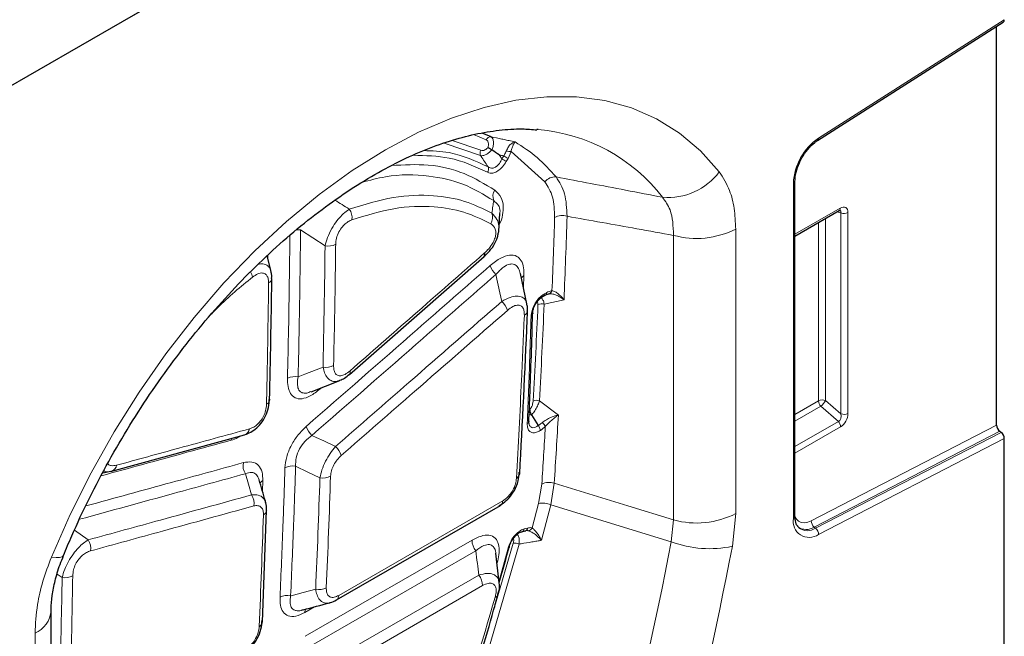
# Model space of a CAD drawing. Units: millimetres. Extents: x 0 to 420, y 0 to 297.
# Drawn here: x 173 to 203, y 103 to 122 of the extents above; entities that cross this region are included whole.
import ezdxf

# ---------------------------------------------------------------- set-up
doc = ezdxf.new("R2010")
doc.units = ezdxf.units.MM

msp = doc.modelspace()

# ---------------------------------------------------------------- linework, layer by layer
at = {"color": 7, "linetype": 'Continuous', "lineweight": 25}
for p, q in [((169.7985, 118.0533), (182.5755, 125.4293)), ((197.3586, 118.2094), (202.9771, 121.7929)), ((202.7739, 109.5887), (202.7739, 121.6633)), ((187.4767, 118.3188), (187.2038, 118.4331)), ((188.9003, 118.5365), (188.8605, 118.54)), ((187.498, 117.9202), (187.5015, 117.918)), ((196.6718, 106.8267), (196.6718, 116.9795)), ((187.7034, 115.4613), (187.7343, 115.9981)), ((196.6718, 115.3097), (198.0099, 116.0821)), ((180.8113, 114.2341), (180.6931, 114.7129)), ((183.1845, 111.1222), (187.2613, 114.6959)), ((188.5588, 113.2646), (188.3582, 114.175)), ((189.0547, 113.4899), (189.125, 113.5305)), ((182.0208, 110.5955), (182.8911, 110.935)), ((188.6889, 109.8998), (188.6938, 109.8922)), ((188.6938, 109.8922), (188.897, 109.5756)), ((175.9867, 108.1922), (180.0091, 109.2944)), ((202.8713, 109.3982), (202.9122, 109.3663)), ((203.0096, 101.9989), (203.0096, 109.1758)), ((175.7137, 108.1384), (175.9648, 108.1876)), ((175.9648, 108.1876), (175.9867, 108.192)), ((182.7911, 104.2882), (187.7553, 107.1539)), ((180.5475, 103.6218), (180.6755, 107.001)), ((180.6783, 106.9961), (180.6784, 107.0007)), ((188.3926, 106.3525), (188.4043, 106.3549)), ((188.4909, 106.3785), (188.5242, 106.3871)), ((187.7188, 104.808), (187.6143, 105.7019)), ((174.1526, 95.3388), (174.1526, 103.96))]:
    msp.add_line(p, q, dxfattribs=at)
at = {"color": 8, "linetype": 'Continuous', "lineweight": 18}
for p, q in [((169.7985, 118.0533), (182.5755, 125.4293)), ((203.0096, 121.8681), (197.3868, 118.2819)), ((186.944, 118.3861), (187.3231, 118.2288)), ((186.0471, 118.1297), (187.1515, 117.7522)), ((187.1633, 117.9143), (186.2929, 118.2115)), ((187.985, 117.665), (188.0772, 117.8695)), ((188.0772, 117.8695), (189.1007, 116.9522)), ((187.8534, 117.7422), (187.7994, 117.6507)), ((187.931, 117.5735), (187.985, 117.665)), ((196.623, 116.9115), (196.623, 106.7587)), ((198.0445, 116.1584), (196.6718, 115.366)), ((197.9404, 116.042), (198.0631, 116.0136)), ((198.0631, 116.0136), (198.0631, 109.9288)), ((198.2766, 109.9396), (198.2766, 116.0244)), ((197.3856, 115.7217), (197.3856, 110.318)), ((197.5991, 110.3288), (197.5991, 115.845)), ((181.7061, 115.4973), (182.4456, 115.0154)), ((194.8781, 115.526), (194.8781, 106.9049)), ((192.9952, 106.7132), (192.9952, 115.3344)), ((180.7083, 114.6513), (180.7092, 114.7279)), ((188.4516, 113.751), (188.4681, 114.1166)), ((189.1595, 113.6022), (189.0892, 113.5617)), ((189.0789, 113.2483), (189.6797, 113.3802)), ((182.2931, 110.7032), (182.297, 110.6838)), ((182.297, 110.6838), (182.3371, 110.7189)), ((189.5085, 109.8903), (188.9352, 110.3249)), ((197.3856, 110.318), (196.6718, 109.9059)), ((198.0631, 109.9288), (197.5991, 110.3288)), ((196.6718, 109.704), (197.4537, 110.1554)), ((197.4537, 110.1554), (197.9868, 109.6959)), ((188.897, 109.5756), (188.8971, 109.5755)), ((197.9868, 109.6959), (196.6718, 108.9368)), ((196.6718, 108.7349), (198.0548, 109.5333)), ((202.7739, 109.5887), (197.1637, 106.6895)), ((197.255, 106.4959), (202.8713, 109.3982)), ((202.9122, 109.3663), (197.2955, 106.4637)), ((197.3868, 106.2702), (203.0096, 109.1758)), ((180.5504, 107.5826), (180.5619, 107.9056)), ((189.0069, 107.7996), (188.9097, 107.2125)), ((189.2791, 107.1693), (189.3831, 107.8234)), ((187.824, 107.293), (182.8599, 104.4272)), ((188.9097, 107.2125), (188.7154, 106.4714)), ((188.996, 106.0954), (189.2791, 107.1693)), ((189.2791, 107.1693), (192.9288, 106.0529)), ((194.8781, 106.9049), (194.7784, 105.9144)), ((188.5793, 106.4683), (188.4769, 106.4395)), ((192.9288, 106.0529), (192.9952, 106.7132)), ((197.255, 106.4959), (197.2955, 106.4637)), ((175.2781, 106.1078), (174.8571, 106.3994)), ((186.8943, 106.0998), (181.8482, 103.1868)), ((187.3916, 102.7922), (188.3256, 105.9817)), ((188.1414, 106.0062), (187.6041, 104.173)), ((187.9889, 105.8607), (187.7123, 104.8639)), ((181.9657, 102.8681), (187.0118, 105.7811)), ((174.3352, 105.0738), (174.4851, 104.9698)), ((187.0968, 105.0416), (182.6575, 102.4788)), ((182.7749, 102.1594), (187.2142, 104.7221)), ((181.8332, 103.9101), (182.1298, 104.0814)), ((187.4392, 103.6103), (187.2086, 102.8233)), ((173.6644, 94.6585), (173.6644, 103.2796))]:
    msp.add_line(p, q, dxfattribs=at)
at = {"color": 8, "linetype": 'Continuous', "lineweight": 18, "flags": 128}
for points in [[(174.1621, 105.5866), (174.7278, 106.8749), (175.362, 108.1439), (176.0601, 109.3847), (176.8171, 110.5882), (177.6275, 111.7459), (178.4855, 112.8494), (179.385, 113.8909), (180.3195, 114.8629), (181.2824, 115.7583), (182.2667, 116.5709), (183.2654, 117.2947), (184.2713, 117.9246), (185.2771, 118.4561), (186.2758, 118.8853), (187.2601, 119.2092), (188.223, 119.4254), (189.1575, 119.5324), (190.057, 119.5295), (190.915, 119.4166), (191.7254, 119.1946), (192.4824, 118.865), (193.1805, 118.4303), (193.8147, 117.8935), (194.3805, 117.2584)], [(187.618, 114.147), (187.74, 113.593), (187.7968, 113.3347)], [(182.3833, 111.3431), (181.8383, 111.1301), (181.6302, 111.0488)], [(179.6035, 109.1289), (179.6141, 109.165), (179.6264, 109.1946)], [(182.7642, 108.9388), (182.4068, 109.1065), (182.178, 109.2138), (182.049, 109.2744)], [(181.5544, 108.3377), (181.9224, 108.1649), (182.2905, 107.992)], [(180.0362, 108.1124), (180.1293, 107.7917), (180.2224, 107.4714)], [(192.9952, 106.7132), (191.6168, 107.1368), (189.3831, 107.8234)], [(197.1637, 106.6895), (197.0574, 106.6463), (196.9561, 106.6288), (196.8633, 106.6376), (196.7823, 106.6723), (196.7161, 106.7317), (196.667, 106.8137), (196.6669, 106.814)], [(188.0272, 105.9221), (188.0315, 105.912), (188.0331, 105.9023), (188.0321, 105.8931), (188.0284, 105.8847), (188.0221, 105.8771), (188.0133, 105.8705), (188.0022, 105.8651), (187.9889, 105.8607)], [(174.526, 105.6355), (174.5236, 105.6305), (174.4837, 105.5957), (174.4088, 105.5766), (174.3008, 105.5735), (174.1621, 105.5866)], [(182.1619, 104.6153), (181.7831, 104.5148), (181.4189, 104.4181), (181.4044, 104.4143)]]:
    msp.add_lwpolyline(points, dxfattribs=at)
at = {"color": 7, "linetype": 'Continuous', "lineweight": 25, "flags": 128}
for points in [[(188.7284, 112.98), (188.7326, 112.9671), (188.7341, 112.9548)], [(180.7713, 110.3551), (180.7684, 110.3806), (180.7682, 110.3818)], [(188.6161, 109.7011), (188.6161, 109.7008), (188.6161, 109.6987)], [(188.4043, 106.3549), (188.4761, 106.3751), (188.5068, 106.3837)]]:
    msp.add_lwpolyline(points, dxfattribs=at)
at = {"color": 8, "linetype": 'Continuous', "lineweight": 18}
for centre, radius, start, end in [((188.4699, 113.2629), 5.2911, 37.57349, 85.33422), ((187.4702, 118.1539), 0.165, 87.74449, 153.02157), ((198.3853, 116.8273), 1.7643, 124.46664, 177.26576), ((197.3127, 118.269), 0.0752, 307.69772, 9.8655), ((187.3162, 117.8217), 0.1787, 148.80819, 202.87647), ((188.0615, 118.2414), 0.3722, 250.05876, 272.41669), ((195.927, 131.3558), 15.9339, 239.33053, 239.8791), ((196.079, 131.6168), 16.1296, 239.33844, 239.8803), ((187.217, 117.3375), 0.1773, 328.2568, 22.68141), ((192.8335, 118.4107), 1.9289, 264.94194, 323.31832), ((189.4052, 116.7282), 0.378, 84.65305, 143.65579), ((196.5905, 116.9863), 0.0816, 293.46554, 355.18185), ((187.8665, 116.5107), 0.3391, 145.46142, 201.6315), ((182.8004, 115.8643), 0.4632, 352.64417, 34.96764), ((187.1655, 115.8742), 0.3518, 327.67143, 22.51752), ((197.9634, 116.1492), 0.0816, 304.77892, 6.53326), ((198.1579, 116.2565), 0.2607, 248.69388, 297.08878), ((189.6232, 115.4231), 0.5104, 73.01938, 116.45699), ((181.6159, 114.9399), 0.5646, 80.81092, 93.49639), ((193.6908, 117.846), 2.6061, 254.52122, 297.10318), ((182.5362, 115.5114), 0.5042, 259.65176, 297.31537), ((179.7763, 113.971), 0.4877, 11.6825, 31.74928), ((188.0583, 114.6145), 0.6422, 197.73341, 226.72103), ((180.6645, 114.0455), 0.1705, 294.81495, 352.62262), ((188.5598, 113.9373), 0.2015, 117.08085, 150.65671), ((189.0778, 113.5973), 0.0819, 305.25543, 3.43698), ((189.1892, 113.6917), 0.1313, 286.2319, 344.65808), ((187.3568, 112.8679), 0.6415, 17.61275, 46.69159), ((189.0075, 113.5567), 0.0819, 305.25543, 3.43698), ((188.4097, 113.0645), 0.168, 294.21677, 351.80609), ((189.0026, 113.0067), 0.2533, 72.47023, 116.22306), ((188.6496, 112.9616), 0.0848, 294.8761, 355.41486), ((182.4772, 111.8315), 0.4973, 259.10902, 297.27627), ((183.1039, 111.1887), 0.1051, 321.3739, 22.76717), ((181.5358, 110.5612), 0.4966, 79.0499, 117.27228), ((180.6107, 110.3648), 0.1609, 293.03735, 356.5521), ((188.8571, 110.086), 0.2513, 71.90362, 115.98317), ((197.5044, 110.0859), 0.2607, 68.69388, 117.08878), ((197.6441, 110.3306), 0.2588, 182.79177, 222.61974), ((196.9509, 110.7246), 0.7595, 311.45153, 328.58689), ((188.5307, 109.7088), 0.086, 295.1716, 353.23998), ((198.1579, 110.1717), 0.2607, 248.69388, 297.08878), ((179.9377, 109.5037), 0.2215, 288.82166, 351.81354), ((182.4891, 109.7411), 0.6415, 197.54695, 226.68203), ((188.77, 109.375), 0.3822, 25.91041, 48.36248), ((197.7963, 109.5207), 0.2588, 2.79177, 42.61974), ((182.3244, 108.4727), 0.6409, 17.4443, 46.6566), ((175.915, 108.4019), 0.2218, 288.85149, 352.06669), ((180.408, 108.357), 0.4451, 168.22502, 213.34179), ((181.4577, 107.8557), 0.4916, 78.65176, 117.24389), ((182.3875, 108.4735), 0.4912, 258.61632, 297.24104), ((180.6567, 107.7257), 0.2033, 117.78705, 152.49754), ((189.2243, 107.3499), 0.4995, 71.45473, 115.79423), ((179.851, 107.2267), 0.4448, 348.14319, 33.37964), ((187.6627, 107.2862), 0.1614, 305.00635, 2.40665), ((189.0252, 106.5994), 0.6239, 65.98534, 100.67349), ((180.5075, 107.0202), 0.1724, 295.15109, 351.99446), ((193.6908, 109.2248), 2.6061, 254.52122, 297.10318), ((197.1073, 106.6745), 0.4915, 170.13268, 304.66309), ((196.5905, 106.8335), 0.0816, 293.46213, 355.21773), ((188.3688, 106.4587), 0.1097, 288.85219, 349.9357), ((188.4713, 106.4875), 0.1097, 288.85168, 349.92902), ((188.5695, 106.5443), 0.1632, 282.62926, 333.477), ((197.0124, 106.8566), 0.4346, 233.11502, 303.9208), ((197.0502, 106.8158), 0.4291, 231.83669, 304.86479), ((197.4141, 106.6893), 0.2504, 179.95374, 230.55639), ((197.1365, 106.2704), 0.2504, 359.95374, 50.55639), ((174.9057, 105.8631), 0.4456, 348.36066, 33.31649), ((187.3954, 106.1036), 0.5011, 180.42498, 220.04617), ((188.1935, 105.6934), 0.3172, 65.38896, 99.46447), ((58.3167, 132.2307), 137.1338, 342.59477, 348.995124), ((58.0047, 132.5126), 139.3359, 342.59477, 348.995124), ((194.0906, 109.1499), 3.3078, 249.43579, 282.00013), ((174.5766, 105.4513), 0.49, 259.2412, 298.02764), ((186.7136, 104.7194), 0.5006, 0.31706, 40.06041), ((182.2618, 105.09), 0.4851, 258.1224, 297.20598), ((181.3043, 103.9402), 0.4845, 78.0785, 117.20333), ((182.6985, 104.4205), 0.1615, 305.0907, 2.40023), ((173.3352, 104.0307), 0.82, 293.66784, 355.34683), ((182.0262, 103.9082), 0.193, 146.23386, 179.44891)]:
    msp.add_arc(centre, radius, start, end, dxfattribs=at)
at = {"color": 7, "linetype": 'Continuous', "lineweight": 25}
for centre, radius, start, end in [((187.1814, 114.7627), 0.1046, 320.10878, 23.20456), ((189.0258, 113.5404), 0.0582, 274.48682, 299.82604), ((188.1712, 108.1291), 0.1686, 294.40629, 352.22455), ((187.5816, 104.4831), 0.1093, 276.9126, 334.42649), ((180.3891, 103.6331), 0.1602, 293.09751, 0.98687)]:
    msp.add_arc(centre, radius, start, end, dxfattribs=at)
for centre, start_param, end_param in [((202.8917, 121.9361), 3.1678127, 3.9284436), ((202.8917, 109.5206), 0.7868509, 2.1831143), ((202.8917, 109.2439), 3.9284436, 5.324707)]:
    msp.add_ellipse(centre, major_axis=(-0.0832, 0.1445), ratio=0.5773803, start_param=start_param, end_param=end_param, dxfattribs=at)
at = {"color": 8, "linetype": 'Continuous', "lineweight": 18}
for centre, major_axis, ratio, start_param, end_param in [((197.9194, 115.9459), (0.1289, 0.1339), 0.5065603, 5.637475, 6.5861105), ((198.0372, 115.8779), (0.1718, 0.2975), 0.5602261, 5.5127897, 7.0534277), ((-160.2373, 217.7286), (314.3768, -214.3029), 0.7152604, 0.4197148, 0.4273003), ((-160.0964, 217.903), (314.5257, -214.6368), 0.7152301, 0.4190802, 0.4277105), ((-160.1118, 217.801), (313.8734, -214.0755), 0.7152453, 0.4077935, 0.417817), ((-160.0414, 217.8882), (313.9479, -214.2425), 0.7152301, 0.4079989, 0.4180223), ((-160.0964, 217.903), (314.5257, -214.6368), 0.7152301, 0.4000384, 0.4071368), ((197.9194, 109.8915), (-0.0623, 0.1973), 0.7171828, 3.1780145, 4.6753579), ((198.0372, 109.8234), (0.1453, 0.3085), 0.616456, 3.8675522, 5.3648956), ((-160.2373, 217.7286), (314.3768, -214.3029), 0.7152604, 0.3996283, 0.4056189)]:
    msp.add_ellipse(centre, major_axis=major_axis, ratio=ratio, start_param=start_param, end_param=end_param, dxfattribs=at)
at = {"color": 7, "linetype": 'Continuous', "lineweight": 25}
for points, knots in [([(174.5259, 105.6354), (174.6092, 105.8345), (174.8523, 106.4157), (175.301, 107.3719), (175.8881, 108.4918), (176.5285, 109.5856), (177.2164, 110.6454), (177.947, 111.6635), (178.7145, 112.6323), (179.5131, 113.5452), (180.3365, 114.3956), (181.178, 115.1777), (182.0309, 115.8865), (182.888, 116.5173), (183.7422, 117.0666), (184.5862, 117.5318), (185.4132, 117.9111), (186.2159, 118.2037), (186.989, 118.411), (187.7247, 118.5307), (188.354, 118.5735), (188.7142, 118.5433), (188.862, 118.5309)], [0, 0, 0, 0, 0.02730665, 0.07970972, 0.13215265, 0.1846145, 0.23707378, 0.2895038, 0.34188379, 0.39419311, 0.44641157, 0.49852016, 0.55050229, 0.60234596, 0.65404718, 0.70561535, 0.75708143, 0.8085099, 0.85997258, 0.91163052, 0.96373557, 1, 1, 1, 1]), ([(196.6718, 116.9795), (196.6736, 117.0224), (196.6786, 117.149), (196.7381, 117.3914), (196.8701, 117.6831), (197.0539, 117.9481), (197.2273, 118.1196), (197.3288, 118.189), (197.3586, 118.2094)], [0, 0, 0, 0, 0.1033466, 0.3044896, 0.5078843, 0.7122747, 0.9156488, 1, 1, 1, 1]), ([(187.498, 117.9202), (187.4817, 117.9298), (187.449, 117.9489), (187.4064, 117.9736), (187.3841, 117.9864), (187.375, 117.9915), (187.3747, 117.9917)], [0, 0, 0, 0, 0.3375803, 0.6748432, 0.9889357, 1, 1, 1, 1]), ([(187.7197, 117.7706), (187.7189, 117.7712), (187.6465, 117.8203), (187.5736, 117.8694), (187.5015, 117.918)], [0, 0, 0, 0, 0.0115257, 1, 1, 1, 1]), ([(198.0099, 116.0821), (198.0179, 116.0859), (198.0315, 116.0922), (198.031, 116.0918), (198.0308, 116.0916)], [0, 0, 0, 0, 0.5895556, 1, 1, 1, 1]), ([(187.2593, 114.7031), (187.2987, 114.7356), (187.4078, 114.8259), (187.5532, 115.0247), (187.6664, 115.2343), (187.6825, 115.3607), (187.6875, 115.4001)], [0, 0, 0, 0, 0.1908234, 0.5290078, 0.8532322, 1, 1, 1, 1]), ([(187.6959, 115.4034), (187.698, 115.4095), (187.7047, 115.4296), (187.7034, 115.4483), (187.7025, 115.4614)], [0, 0, 0, 0, 0.3026771, 1, 1, 1, 1]), ([(180.8251, 114.0245), (180.8289, 114.058), (180.8371, 114.1297), (180.8157, 114.1958), (180.8044, 114.2311)], [0, 0, 0, 0, 0.467146, 1, 1, 1, 1]), ([(180.7652, 110.3558), (180.7925, 111.5511), (180.8205, 112.7716), (180.8334, 114.001), (180.8336, 114.0265)], [0, 0, 0, 0, 0.97925505, 1, 1, 1, 1]), ([(188.7284, 112.98), (188.7341, 113.0205), (188.7439, 113.0901), (188.7807, 113.1836), (188.8226, 113.2649), (188.8555, 113.3144), (188.9083, 113.3799), (188.9603, 113.4337), (189.0088, 113.4674), (189.0303, 113.4824)], [0, 0, 0, 0, 0.2360226, 0.4060618, 0.4640635, 0.6474221, 0.6608493, 0.849087, 1, 1, 1, 1]), ([(189.148, 113.5409), (189.1679, 113.55), (189.1954, 113.5625), (189.2193, 113.565), (189.2259, 113.5657)], [0, 0, 0, 0, 0.7259617, 1, 1, 1, 1]), ([(188.3379, 108.1064), (188.42, 109.6587), (188.5067, 111.2995), (188.5723, 112.9533), (188.5758, 113.0426)], [0, 0, 0, 0, 0.9460268, 1, 1, 1, 1]), ([(188.5672, 113.0406), (188.5721, 113.0768), (188.5824, 113.1532), (188.5617, 113.2245), (188.5508, 113.2619)], [0, 0, 0, 0, 0.4738434, 1, 1, 1, 1]), ([(188.6156, 109.6988), (188.6259, 109.9466), (188.671, 111.0276), (188.7045, 112.116), (188.7304, 112.9548)], [0, 0, 0, 0, 0.2292685, 1, 1, 1, 1]), ([(182.8947, 110.9425), (182.9425, 110.9621), (183.0463, 111.0045), (183.1348, 111.084), (183.1825, 111.127)], [0, 0, 0, 0, 0.4601192, 1, 1, 1, 1]), ([(179.9872, 109.2896), (180.0409, 109.3066), (180.1584, 109.3438), (180.336, 109.4574), (180.5119, 109.6319), (180.6527, 109.8585), (180.7485, 110.1307), (180.7559, 110.3096), (180.76, 110.406)], [0, 0, 0, 0, 0.1315859, 0.2879682, 0.4445586, 0.6236133, 0.7969675, 1, 1, 1, 1]), ([(188.642, 110.0529), (188.642, 110.0525), (188.6414, 110.0368), (188.6442, 110.0035), (188.6595, 109.9499), (188.6791, 109.9165), (188.6889, 109.8998)], [0, 0, 0, 0, 0.0091021, 0.3398434, 0.6695684, 1, 1, 1, 1]), ([(188.6226, 109.6258), (188.6195, 109.6356), (188.6143, 109.6523), (188.6173, 109.6869), (188.6186, 109.7012)], [0, 0, 0, 0, 0.5874855, 1, 1, 1, 1]), ([(180.6512, 107.2358), (180.6469, 107.2505), (180.5795, 107.4826), (180.512, 107.7147), (180.4488, 107.932)], [0, 0, 0, 0, 0.06355243, 1, 1, 1, 1]), ([(187.7065, 107.1389), (187.751, 107.1648), (187.8609, 107.2288), (188.029, 107.3835), (188.1924, 107.6135), (188.3057, 107.8902), (188.3202, 108.0743), (188.3272, 108.1644)], [0, 0, 0, 0, 0.1310554, 0.3237164, 0.5344593, 0.7722523, 1, 1, 1, 1]), ([(180.6686, 106.9971), (180.674, 107.046), (180.6831, 107.1291), (180.6534, 107.204), (180.6412, 107.2348)], [0, 0, 0, 0, 0.588848, 1, 1, 1, 1]), ([(196.7882, 106.4847), (196.7652, 106.5072), (196.7139, 106.5573), (196.6763, 106.6922), (196.6729, 106.7964), (196.6718, 106.8267)], [0, 0, 0, 0, 0.3663438, 0.8157149, 1, 1, 1, 1]), ([(188.0272, 105.9221), (188.0439, 105.9659), (188.0726, 106.0408), (188.1279, 106.1305), (188.1828, 106.2037), (188.2217, 106.2449), (188.2794, 106.2947), (188.3311, 106.33), (188.3743, 106.3458), (188.3926, 106.3525)], [0, 0, 0, 0, 0.2396816, 0.4107437, 0.4709934, 0.6553908, 0.6699823, 0.8603336, 1, 1, 1, 1]), ([(187.7185, 104.8104), (187.7195, 104.8139), (187.8274, 105.1848), (187.9277, 105.5552), (188.0272, 105.9221)], [0, 0, 0, 0, 0.0093864, 1, 1, 1, 1]), ([(174.1555, 103.9635), (174.1545, 103.9805), (174.1475, 104.1085), (174.179, 104.4173), (174.2665, 104.8694), (174.3858, 105.2858), (174.4938, 105.544), (174.532, 105.6352)], [0, 0, 0, 0, 0.0412266, 0.3113339, 0.5774362, 0.8507093, 1, 1, 1, 1]), ([(187.6717, 104.4362), (187.6844, 104.4753), (187.7243, 104.5978), (187.7415, 104.7256), (187.7185, 104.8064), (187.718, 104.8084)], [0, 0, 0, 0, 0.3132617, 0.9834278, 1, 1, 1, 1]), ([(184.9138, 96.0668), (184.9317, 96.1128), (185.2751, 96.9912), (185.9013, 98.7526), (186.7672, 101.3441), (187.3523, 103.255), (187.6349, 104.2835), (187.677, 104.4366)], [0, 0, 0, 0, 0.01649441, 0.31514451, 0.63051687, 0.94500998, 1, 1, 1, 1]), ([(181.7479, 103.9802), (181.7601, 103.9835), (182.0414, 104.0579), (182.3229, 104.1325), (182.5921, 104.2038)], [0, 0, 0, 0, 0.0432033, 1, 1, 1, 1]), ([(182.5914, 104.2052), (182.5953, 104.2057), (182.6665, 104.2146), (182.7302, 104.2531), (182.7903, 104.2894)], [0, 0, 0, 0, 0.0548175, 1, 1, 1, 1]), ([(179.9174, 102.6423), (179.9646, 102.67), (180.0772, 102.7359), (180.247, 102.8944), (180.4089, 103.126), (180.52, 103.404), (180.5324, 103.5881), (180.5384, 103.6781)], [0, 0, 0, 0, 0.137782, 0.3281654, 0.537155, 0.7736702, 1, 1, 1, 1])]:
    msp.add_open_spline(points, degree=3, knots=knots, dxfattribs=at)
at = {"color": 8, "linetype": 'Continuous', "lineweight": 18}
for points, knots in [([(187.3231, 118.2288), (187.3405, 118.2162), (187.3752, 118.191), (187.3967, 118.1181), (187.3913, 118.0461), (187.3785, 118.0041), (187.3747, 117.9917)], [0, 0, 0, 0, 0.3075934, 0.6169082, 0.8869018, 1, 1, 1, 1]), ([(188.199, 118.1633), (188.1388, 118.1766), (188.0535, 118.1954), (187.918, 118.2249), (187.7375, 118.2639), (187.5819, 118.2967), (187.4767, 118.3188)], [0, 0, 0, 0, 0.2503876, 0.3545492, 0.5632593, 1, 1, 1, 1]), ([(187.5015, 117.918), (187.5121, 117.953), (187.5367, 118.0345), (187.5485, 118.1568), (187.5313, 118.265), (187.4947, 118.3011), (187.4767, 118.3188)], [0, 0, 0, 0, 0.190619, 0.4430621, 0.7268838, 1, 1, 1, 1]), ([(188.199, 118.1633), (188.1986, 118.1633), (188.1875, 118.1616), (188.147, 118.1515), (188.0776, 118.1104), (187.9932, 118.0215), (187.9539, 117.9345), (187.9345, 117.8915)], [0, 0, 0, 0, 0.0052601, 0.1250955, 0.4470243, 0.7264282, 1, 1, 1, 1]), ([(188.0772, 117.8695), (188.0871, 117.9119), (188.1073, 117.9981), (188.1476, 118.0924), (188.1781, 118.1423), (188.1945, 118.1594), (188.1988, 118.1632), (188.199, 118.1633)], [0, 0, 0, 0, 0.2705744, 0.550496, 0.8742337, 0.9944829, 1, 1, 1, 1]), ([(189.4404, 117.1046), (189.2556, 117.31), (188.884, 117.7231), (188.4282, 118.0161), (188.199, 118.1633)], [0, 0, 0, 0, 0.4973428, 1, 1, 1, 1]), ([(185.114, 117.7611), (185.4853, 117.7522), (186.3077, 117.7323), (186.9923, 117.4171), (187.3678, 117.2442)], [0, 0, 0, 0, 0.4515069, 1, 1, 1, 1]), ([(187.3806, 117.4058), (187.0029, 117.5852), (186.4059, 117.8687), (185.6881, 117.8933), (185.4244, 117.9023)], [0, 0, 0, 0, 0.63262782, 1, 1, 1, 1]), ([(187.1515, 117.7522), (187.1751, 117.7485), (187.223, 117.741), (187.3183, 117.7771), (187.4139, 117.8396), (187.4717, 117.895), (187.498, 117.9202)], [0, 0, 0, 0, 0.265572, 0.5407245, 0.7909485, 1, 1, 1, 1]), ([(187.1515, 117.7522), (187.1574, 117.7434), (187.2297, 117.6346), (187.3061, 117.5192), (187.3763, 117.4123), (187.3806, 117.4058)], [0, 0, 0, 0, 0.0762013, 0.9439503, 1, 1, 1, 1]), ([(187.3747, 117.9917), (187.3656, 117.9822), (187.3372, 117.9524), (187.2827, 117.9148), (187.2166, 117.8958), (187.181, 117.9081), (187.1633, 117.9143)], [0, 0, 0, 0, 0.1284485, 0.4000882, 0.7008404, 1, 1, 1, 1]), ([(187.7197, 117.7706), (187.7219, 117.7702), (187.7664, 117.7607), (187.811, 117.7512), (187.8534, 117.7422)], [0, 0, 0, 0, 0.0473777, 1, 1, 1, 1]), ([(187.7994, 117.6507), (187.795, 117.6573), (187.7685, 117.6972), (187.742, 117.7372), (187.7197, 117.7706)], [0, 0, 0, 0, 0.1636843, 1, 1, 1, 1]), ([(187.9345, 117.8915), (187.9165, 117.8504), (187.8939, 117.7987), (187.8603, 117.7517), (187.8534, 117.7422)], [0, 0, 0, 0, 0.7957511, 1, 1, 1, 1]), ([(187.5872, 116.703), (187.2864, 116.8853), (186.678, 117.2543), (185.6202, 117.5143), (184.8358, 117.4699), (184.4585, 117.4486)], [0, 0, 0, 0, 0.3365464, 0.6809303, 1, 1, 1, 1]), ([(187.3678, 117.2442), (187.3914, 117.2341), (187.4454, 117.2112), (187.5522, 117.2194), (187.6841, 117.2825), (187.8208, 117.4055), (187.8943, 117.5176), (187.931, 117.5735)], [0, 0, 0, 0, 0.1517168, 0.34641, 0.5498252, 0.7754896, 1, 1, 1, 1]), ([(187.7994, 117.6507), (187.7762, 117.6038), (187.7356, 117.5214), (187.6695, 117.4489), (187.6053, 117.3984), (187.5639, 117.3795), (187.5014, 117.3666), (187.4455, 117.3688), (187.4006, 117.3944), (187.3806, 117.4058)], [0, 0, 0, 0, 0.2293427, 0.4025526, 0.451971, 0.6435278, 0.6499074, 0.8438746, 1, 1, 1, 1]), ([(183.5618, 116.9376), (183.8002, 117.0021), (184.5116, 117.1945), (185.5464, 117.1693), (186.6578, 116.9334), (187.2512, 116.5697), (187.5513, 116.3857)], [0, 0, 0, 0, 0.1540053, 0.4595323, 0.7266701, 1, 1, 1, 1]), ([(194.3805, 117.2584), (194.494, 117.0789), (194.6946, 116.7618), (194.8494, 116.1591), (194.8685, 115.739), (194.8781, 115.526)], [0, 0, 0, 0, 0.3913499, 0.691305, 1, 1, 1, 1]), ([(189.1007, 116.9522), (189.1914, 116.8107), (189.3729, 116.5275), (189.3882, 116.0959), (189.3958, 115.8801)], [0, 0, 0, 0, 0.4998657, 1, 1, 1, 1]), ([(192.6635, 116.4893), (192.2909, 116.561), (191.2171, 116.7678), (190.1423, 116.9715), (189.4404, 117.1046)], [0, 0, 0, 0, 0.3469127, 1, 1, 1, 1]), ([(189.7723, 115.9113), (189.7609, 116.1518), (189.7381, 116.633), (189.5397, 116.9474), (189.4404, 117.1046)], [0, 0, 0, 0, 0.500044, 1, 1, 1, 1]), ([(187.4905, 116.0089), (187.2225, 116.1402), (186.6816, 116.4053), (185.6817, 116.5719), (184.5174, 116.537), (183.6298, 116.2667), (183.18, 116.1298)], [0, 0, 0, 0, 0.2233165, 0.4507389, 0.7216296, 1, 1, 1, 1]), ([(187.7143, 115.6508), (187.7166, 115.6548), (187.7718, 115.7513), (187.828, 115.9569), (187.8538, 116.2413), (187.7829, 116.5188), (187.6585, 116.6358), (187.5872, 116.703)], [0, 0, 0, 0, 0.0090107, 0.2169052, 0.4243001, 0.6696122, 1, 1, 1, 1]), ([(183.18, 116.1298), (183.1787, 116.1306), (183.0343, 116.2211), (182.8888, 116.3102), (182.7446, 116.3984)], [0, 0, 0, 0, 0.0090254, 1, 1, 1, 1]), ([(187.5513, 116.3857), (187.5438, 116.3292), (187.5276, 116.2056), (187.5036, 116.0782), (187.4905, 116.0089)], [0, 0, 0, 0, 0.4567498, 1, 1, 1, 1]), ([(187.5513, 116.3857), (187.6034, 116.3447), (187.6924, 116.2749), (187.7509, 116.1241), (187.7397, 116.0199), (187.7373, 115.9978)], [0, 0, 0, 0, 0.5279401, 0.8997759, 1, 1, 1, 1]), ([(192.9952, 115.3344), (192.9843, 115.6095), (192.9662, 116.0623), (192.7488, 116.3689), (192.6635, 116.4893)], [0, 0, 0, 0, 0.6074919, 1, 1, 1, 1]), ([(183.18, 116.1298), (183.1603, 116.1169), (183.0881, 116.0696), (182.9597, 115.9582), (182.7966, 115.771), (182.6403, 115.5344), (182.5104, 115.2647), (182.4669, 115.0972), (182.4456, 115.0154)], [0, 0, 0, 0, 0.0652601, 0.2390854, 0.4046792, 0.5885761, 0.7991776, 1, 1, 1, 1]), ([(183.2598, 115.805), (183.6867, 115.9356), (184.5525, 116.2002), (185.6834, 116.2372), (186.669, 116.0744), (187.1966, 115.8163), (187.4628, 115.6861)], [0, 0, 0, 0, 0.270877, 0.5492347, 0.7725634, 1, 1, 1, 1]), ([(187.7025, 115.4614), (187.7066, 115.5148), (187.7166, 115.645), (187.6536, 115.8467), (187.55, 115.9497), (187.4905, 116.0089)], [0, 0, 0, 0, 0.2283305, 0.5565783, 1, 1, 1, 1]), ([(182.7676, 115.0635), (182.7722, 115.1235), (182.7814, 115.2441), (182.855, 115.4356), (182.962, 115.5954), (183.0838, 115.7128), (183.1847, 115.7755), (183.2434, 115.7986), (183.2598, 115.805)], [0, 0, 0, 0, 0.2060282, 0.4135084, 0.5918715, 0.7550339, 0.9319251, 1, 1, 1, 1]), ([(187.4628, 115.6861), (187.5035, 115.655), (187.5727, 115.6023), (187.6166, 115.4696), (187.6142, 115.3325), (187.5724, 115.1905), (187.49, 115.0358), (187.3868, 114.9051), (187.3078, 114.8319), (187.2775, 114.8039)], [0, 0, 0, 0, 0.2116453, 0.3596304, 0.4834203, 0.6075518, 0.7250068, 0.8946578, 1, 1, 1, 1]), ([(189.7723, 115.9113), (190.4779, 115.7862), (191.552, 115.5958), (192.6266, 115.4011), (192.9952, 115.3344)], [0, 0, 0, 0, 0.6569347, 1, 1, 1, 1]), ([(181.6302, 111.0488), (181.6416, 111.5518), (181.675, 113.0297), (181.6937, 114.5165), (181.7061, 115.4973)], [0, 0, 0, 0, 0.340378, 1, 1, 1, 1]), ([(181.3824, 115.3338), (181.3705, 114.392), (181.3523, 112.9444), (181.3197, 111.5054), (181.3083, 111.0026)], [0, 0, 0, 0, 0.6505785, 1, 1, 1, 1]), ([(182.7051, 111.3895), (182.725, 112.367), (182.7498, 113.5893), (182.7646, 114.8176), (182.7676, 115.0635)], [0, 0, 0, 0, 0.7998093, 1, 1, 1, 1]), ([(182.4456, 115.0154), (182.4427, 114.7697), (182.4279, 113.542), (182.4031, 112.3203), (182.3833, 111.3431)], [0, 0, 0, 0, 0.2001907, 1, 1, 1, 1]), ([(187.2775, 114.8039), (186.5554, 114.1703), (185.1971, 112.9785), (183.8376, 111.7873), (183.2008, 111.2294)], [0, 0, 0, 0, 0.5316239, 1, 1, 1, 1]), ([(180.8054, 114.2327), (180.8022, 114.2547), (180.7914, 114.3294), (180.713, 114.4175), (180.5867, 114.4826), (180.4678, 114.4641), (180.4169, 114.4562)], [0, 0, 0, 0, 0.1238016, 0.419644, 0.7515687, 1, 1, 1, 1]), ([(188.4681, 114.1166), (188.4674, 114.197), (188.4658, 114.3674), (188.3953, 114.5759), (188.2518, 114.7217), (188.0338, 114.753), (187.7496, 114.6572), (187.554, 114.5034), (187.4466, 114.4189)], [0, 0, 0, 0, 0.1393164, 0.2955543, 0.4478299, 0.6200605, 0.7914343, 1, 1, 1, 1]), ([(187.618, 114.147), (187.6935, 114.2282), (187.8282, 114.3729), (188.0242, 114.4718), (188.1407, 114.4692), (188.2337, 114.4272), (188.3113, 114.3468), (188.3405, 114.2289), (188.3542, 114.174)], [0, 0, 0, 0, 0.2621797, 0.4673991, 0.6249636, 0.6676144, 0.8453355, 1, 1, 1, 1]), ([(180.2539, 114.0697), (180.3051, 114.1056), (180.408, 114.1777), (180.5515, 114.2062), (180.6552, 114.1634), (180.7158, 114.07), (180.7353, 113.9717), (180.7359, 113.907), (180.7361, 113.8907)], [0, 0, 0, 0, 0.2098958, 0.4213688, 0.6018629, 0.7651376, 0.9408886, 1, 1, 1, 1]), ([(187.4466, 114.4189), (186.708, 113.7722), (184.8528, 112.1478), (182.9954, 110.5246), (181.8775, 109.5477)], [0, 0, 0, 0, 0.398112, 1, 1, 1, 1]), ([(179.0068, 112.9513), (179.0646, 113.0122), (179.464, 113.4337), (179.8897, 113.7765), (180.2539, 114.0697)], [0, 0, 0, 0, 0.14456227, 1, 1, 1, 1]), ([(180.7361, 113.8907), (180.7227, 112.9092), (180.7059, 111.6822), (180.679, 110.4611), (180.6736, 110.2167)], [0, 0, 0, 0, 0.7998164, 1, 1, 1, 1]), ([(182.049, 109.2744), (183.1669, 110.2516), (185.0242, 111.8752), (186.8794, 113.5001), (187.618, 114.147)], [0, 0, 0, 0, 0.60188804, 1, 1, 1, 1]), ([(189.3158, 113.657), (189.3073, 113.656), (189.2582, 113.6504), (189.2041, 113.624), (189.1595, 113.6022)], [0, 0, 0, 0, 0.1739706, 1, 1, 1, 1]), ([(189.6797, 113.3802), (189.6791, 113.381), (189.6643, 113.4007), (189.613, 113.4643), (189.5234, 113.552), (189.4106, 113.6301), (189.347, 113.6482), (189.3158, 113.657)], [0, 0, 0, 0, 0.0055993, 0.1361069, 0.4549607, 0.7323449, 1, 1, 1, 1]), ([(187.7968, 113.3347), (186.8594, 112.5152), (185.1827, 111.0495), (183.5043, 109.5847), (182.7642, 108.9388)], [0, 0, 0, 0, 0.5590771, 1, 1, 1, 1]), ([(188.5545, 113.2636), (188.5443, 113.3017), (188.5215, 113.3872), (188.4194, 113.4724), (188.2589, 113.504), (188.0416, 113.4639), (187.8825, 113.3799), (187.7968, 113.3347)], [0, 0, 0, 0, 0.1510256, 0.3386124, 0.5520352, 0.7588663, 1, 1, 1, 1]), ([(189.0892, 113.5617), (189.0585, 113.542), (188.9883, 113.4971), (188.8795, 113.3897), (188.775, 113.2359), (188.7018, 113.0545), (188.6907, 112.9412), (188.6852, 112.8847)], [0, 0, 0, 0, 0.1471337, 0.336998, 0.5399923, 0.7707112, 1, 1, 1, 1]), ([(188.8733, 113.335), (188.8764, 113.3302), (188.8919, 113.3055), (188.8913, 113.2658), (188.8907, 113.234)], [0, 0, 0, 0, 0.196763, 1, 1, 1, 1]), ([(189.0789, 113.2483), (189.0699, 113.2941), (189.0545, 113.3724), (189.0132, 113.4179), (188.996, 113.4367)], [0, 0, 0, 0, 0.5858058, 1, 1, 1, 1]), ([(189.2259, 113.5657), (189.2628, 113.5649), (189.3372, 113.5632), (189.4786, 113.5126), (189.5932, 113.447), (189.6597, 113.3966), (189.6789, 113.3808), (189.6797, 113.3802)], [0, 0, 0, 0, 0.27166043, 0.54866136, 0.86506023, 0.99470036, 1, 1, 1, 1]), ([(182.9358, 108.6649), (183.6758, 109.3109), (185.3542, 110.7761), (187.0308, 112.2423), (187.9682, 113.062)], [0, 0, 0, 0, 0.4409229, 1, 1, 1, 1]), ([(187.9682, 113.062), (188.0221, 113.1043), (188.1202, 113.1814), (188.2625, 113.2293), (188.3715, 113.2135), (188.4429, 113.1402), (188.4777, 113.036), (188.4783, 112.9511), (188.4786, 112.9112)], [0, 0, 0, 0, 0.208853, 0.3804375, 0.5529613, 0.7055012, 0.8618689, 1, 1, 1, 1]), ([(188.4786, 112.9112), (188.4513, 112.2617), (188.3819, 110.6104), (188.2941, 108.9704), (188.2409, 107.9756)], [0, 0, 0, 0, 0.3933347, 1, 1, 1, 1]), ([(188.6852, 112.8847), (188.6719, 112.4718), (188.6476, 111.7218), (188.6079, 110.6374), (188.5808, 109.9665), (188.5673, 109.631)], [0, 0, 0, 0, 0.3798045, 0.6899022, 1, 1, 1, 1]), ([(182.3833, 111.3431), (182.3972, 111.283), (182.4261, 111.1582), (182.51, 111.014), (182.6298, 110.9193), (182.7616, 110.8906), (182.8535, 110.9281), (182.8884, 110.9423)], [0, 0, 0, 0, 0.19804189, 0.41071069, 0.61973063, 0.85545714, 1, 1, 1, 1]), ([(183.2008, 111.2294), (183.1504, 111.1897), (183.0577, 111.1167), (182.9225, 111.0707), (182.8175, 111.0854), (182.7466, 111.1551), (182.7087, 111.2588), (182.7063, 111.3464), (182.7051, 111.3895)], [0, 0, 0, 0, 0.20030616, 0.36804498, 0.53661887, 0.68768834, 0.84651186, 1, 1, 1, 1]), ([(181.3083, 111.0026), (181.3106, 110.916), (181.3152, 110.7405), (181.3912, 110.5335), (181.5325, 110.3953), (181.7417, 110.3667), (182.0113, 110.4589), (182.1963, 110.6045), (182.297, 110.6838)], [0, 0, 0, 0, 0.1547953, 0.31346068, 0.46424797, 0.63251298, 0.80002264, 1, 1, 1, 1]), ([(182.0181, 110.6028), (181.974, 110.5846), (181.8739, 110.5432), (181.781, 110.5551), (181.6943, 110.594), (181.6277, 110.6748), (181.599, 110.8419), (181.6197, 110.9795), (181.6302, 111.0488)], [0, 0, 0, 0, 0.14078591, 0.31896283, 0.36078556, 0.56005301, 0.77838911, 1, 1, 1, 1]), ([(188.747, 110.3119), (188.7431, 110.2813), (188.7353, 110.2201), (188.6958, 110.1265), (188.6581, 110.075), (188.642, 110.0529)], [0, 0, 0, 0, 0.3629547, 0.7276815, 1, 1, 1, 1]), ([(188.6938, 109.8922), (188.7058, 109.9055), (188.7498, 109.9542), (188.8232, 110.0565), (188.8979, 110.1964), (188.9229, 110.2825), (188.9352, 110.3249)], [0, 0, 0, 0, 0.1065949, 0.3886664, 0.6993139, 1, 1, 1, 1]), ([(180.6736, 110.2167), (180.6682, 110.1534), (180.6583, 110.0384), (180.5902, 109.855), (180.4936, 109.7011), (180.3771, 109.5834), (180.2628, 109.5079), (180.1906, 109.4835), (180.1569, 109.4722)], [0, 0, 0, 0, 0.2105064, 0.3822838, 0.5549467, 0.7069453, 0.8635177, 1, 1, 1, 1]), ([(188.6242, 109.9089), (188.6283, 109.9068), (188.6459, 109.8979), (188.6703, 109.899), (188.6889, 109.8998)], [0, 0, 0, 0, 0.2377095, 1, 1, 1, 1]), ([(189.5085, 109.8903), (189.5077, 109.8902), (189.4862, 109.8856), (189.4138, 109.8683), (189.2912, 109.8264), (189.1421, 109.7553), (189.063, 109.6919), (189.024, 109.6606)], [0, 0, 0, 0, 0.004926, 0.141519, 0.4606548, 0.7335229, 1, 1, 1, 1]), ([(189.1138, 109.542), (189.1472, 109.5797), (189.2154, 109.6567), (189.3363, 109.762), (189.434, 109.8378), (189.491, 109.8782), (189.5079, 109.8899), (189.5085, 109.8903)], [0, 0, 0, 0, 0.26269938, 0.53591885, 0.85734853, 0.99464762, 1, 1, 1, 1]), ([(180.1569, 109.4722), (179.4445, 109.2769), (178.1043, 108.9096), (176.763, 108.543), (176.1347, 108.3713)], [0, 0, 0, 0, 0.5316218, 1, 1, 1, 1]), ([(181.8775, 109.5477), (181.7921, 109.465), (181.6228, 109.3009), (181.4132, 108.975), (181.267, 108.6208), (181.2441, 108.402), (181.2326, 108.2928)], [0, 0, 0, 0, 0.2466246, 0.4894313, 0.7451259, 1, 1, 1, 1]), ([(188.5673, 109.631), (188.569, 109.5814), (188.5724, 109.4818), (188.6339, 109.3844), (188.7297, 109.3461), (188.8411, 109.3596), (188.919, 109.3989), (188.9557, 109.4174)], [0, 0, 0, 0, 0.216183, 0.4333585, 0.6321994, 0.8265137, 1, 1, 1, 1]), ([(188.8971, 109.5755), (188.8971, 109.5755), (188.8716, 109.555), (188.8174, 109.519), (188.7372, 109.4966), (188.6671, 109.5205), (188.6372, 109.5728), (188.6242, 109.6097), (188.6234, 109.6196), (188.623, 109.6258)], [0, 0, 0, 0, 0.0000084, 0.2199512, 0.4591477, 0.697541, 0.9356225, 0.9596471, 1, 1, 1, 1]), ([(189.024, 109.6606), (188.9896, 109.6329), (188.9517, 109.6022), (188.9083, 109.5807), (188.9008, 109.5773), (188.897, 109.5756)], [0, 0, 0, 0, 0.8261914, 0.9129768, 1, 1, 1, 1]), ([(188.8971, 109.5755), (188.9079, 109.5603), (188.9296, 109.5298), (188.9493, 109.4787), (188.956, 109.441), (188.9558, 109.4222), (188.9557, 109.4174)], [0, 0, 0, 0, 0.3083732, 0.6167463, 0.9027456, 1, 1, 1, 1]), ([(188.9557, 109.4174), (188.9604, 109.4202), (189.0138, 109.4516), (189.0661, 109.4989), (189.1138, 109.542)], [0, 0, 0, 0, 0.0886072, 1, 1, 1, 1]), ([(175.6665, 108.0484), (176.0869, 108.1636), (177.4, 108.5233), (178.7117, 108.8838), (179.6035, 109.1289)], [0, 0, 0, 0, 0.3201467, 1, 1, 1, 1]), ([(179.6035, 109.1289), (179.6705, 109.1483), (179.7636, 109.1753), (179.8594, 109.242), (179.8863, 109.2607)], [0, 0, 0, 0, 0.7189496, 1, 1, 1, 1]), ([(181.5544, 108.3377), (181.5544, 108.4231), (181.5545, 108.5922), (181.6604, 108.8646), (181.8324, 109.1058), (181.9758, 109.2174), (182.049, 109.2744)], [0, 0, 0, 0, 0.25654973, 0.50837941, 0.74892482, 1, 1, 1, 1]), ([(182.7642, 108.9388), (182.7094, 108.8716), (182.5995, 108.737), (182.4554, 108.4888), (182.3422, 108.2286), (182.3077, 108.0704), (182.2905, 107.992)], [0, 0, 0, 0, 0.24400989, 0.488248, 0.74655356, 1, 1, 1, 1]), ([(182.6123, 108.0368), (182.6181, 108.0915), (182.6296, 108.2009), (182.7028, 108.3779), (182.8079, 108.5411), (182.8929, 108.6233), (182.9358, 108.6649)], [0, 0, 0, 0, 0.2546691, 0.5100551, 0.7525731, 1, 1, 1, 1]), ([(179.9723, 108.4478), (179.2456, 108.2476), (177.6561, 107.8096), (176.0647, 107.3727), (175.2008, 107.1355)], [0, 0, 0, 0, 0.4571376, 1, 1, 1, 1]), ([(175.7511, 108.2095), (175.7655, 108.1986), (175.8245, 108.154), (175.9045, 108.1731), (175.9648, 108.1876)], [0, 0, 0, 0, 0.2455953, 1, 1, 1, 1]), ([(176.1347, 108.3713), (176.0802, 108.362), (175.9859, 108.346), (175.894, 108.3749), (175.8696, 108.4157), (175.8641, 108.4249)], [0, 0, 0, 0, 0.51628451, 0.8918463, 1, 1, 1, 1]), ([(180.5619, 107.9056), (180.5585, 107.9935), (180.5515, 108.1785), (180.4385, 108.3831), (180.2403, 108.493), (180.0615, 108.4629), (179.9723, 108.4478)], [0, 0, 0, 0, 0.2236252, 0.4701767, 0.7355638, 1, 1, 1, 1]), ([(181.2326, 108.2928), (181.2131, 107.7103), (181.1693, 106.3992), (181.1137, 105.0956), (181.0828, 104.3712)], [0, 0, 0, 0, 0.4443159, 1, 1, 1, 1]), ([(181.4044, 104.4143), (181.4353, 105.139), (181.491, 106.4433), (181.5349, 107.7549), (181.5544, 108.3377)], [0, 0, 0, 0, 0.5556841, 1, 1, 1, 1]), ([(175.0124, 106.7321), (175.9605, 106.9921), (177.636, 107.4517), (179.3095, 107.9123), (180.0362, 108.1124)], [0, 0, 0, 0, 0.5658255, 1, 1, 1, 1]), ([(180.0362, 108.1124), (180.1, 108.1331), (180.2157, 108.1707), (180.3201, 108.127), (180.3989, 108.0558), (180.425, 107.9879), (180.4467, 107.9313)], [0, 0, 0, 0, 0.3536093, 0.6403321, 0.6996388, 1, 1, 1, 1]), ([(182.2905, 107.992), (182.2713, 107.4279), (182.2328, 106.2996), (182.1855, 105.1767), (182.1619, 104.6153)], [0, 0, 0, 0, 0.5000085, 1, 1, 1, 1]), ([(182.4835, 104.6586), (182.5072, 105.2202), (182.5545, 106.3436), (182.593, 107.4724), (182.6123, 108.0368)], [0, 0, 0, 0, 0.49999148, 1, 1, 1, 1]), ([(188.2409, 107.9756), (188.2338, 107.9173), (188.2196, 107.8006), (188.1405, 107.6149), (188.0303, 107.4589), (187.9208, 107.3543), (187.8522, 107.3108), (187.824, 107.293)], [0, 0, 0, 0, 0.2338168, 0.4691142, 0.6750093, 0.866395, 1, 1, 1, 1]), ([(180.2224, 107.4714), (179.3014, 107.217), (177.6542, 106.762), (176.0052, 106.308), (175.2781, 106.1078)], [0, 0, 0, 0, 0.5590771, 1, 1, 1, 1]), ([(180.649, 107.235), (180.6284, 107.2844), (180.5842, 107.3907), (180.4329, 107.4765), (180.2919, 107.4731), (180.2224, 107.4714)], [0, 0, 0, 0, 0.3060673, 0.6575112, 1, 1, 1, 1]), ([(175.3422, 105.7732), (176.0692, 105.9732), (177.7182, 106.4267), (179.3654, 106.8812), (180.2863, 107.1353)], [0, 0, 0, 0, 0.4409229, 1, 1, 1, 1]), ([(180.2863, 107.1353), (180.3309, 107.1429), (180.4204, 107.158), (180.5195, 107.1029), (180.5758, 107.0005), (180.5792, 106.908), (180.5808, 106.8641)], [0, 0, 0, 0, 0.2645192, 0.5301494, 0.776883, 1, 1, 1, 1]), ([(180.5808, 106.8641), (180.5615, 106.2997), (180.5229, 105.1708), (180.4756, 104.0475), (180.452, 103.4858)], [0, 0, 0, 0, 0.4999915, 1, 1, 1, 1]), ([(188.4769, 106.4395), (188.4502, 106.4304), (188.3858, 106.4084), (188.2752, 106.3356), (188.1526, 106.2088), (188.0472, 106.0395), (188.0083, 105.9202), (187.9889, 105.8607)], [0, 0, 0, 0, 0.1361179, 0.3279868, 0.5333445, 0.767417, 1, 1, 1, 1]), ([(188.7154, 106.4714), (188.7087, 106.4733), (188.6688, 106.4847), (188.62, 106.4758), (188.5793, 106.4683)], [0, 0, 0, 0, 0.1678645, 1, 1, 1, 1]), ([(188.996, 106.0954), (188.9956, 106.0963), (188.9836, 106.1212), (188.9446, 106.1966), (188.8753, 106.3056), (188.7883, 106.4125), (188.7394, 106.452), (188.7154, 106.4714)], [0, 0, 0, 0, 0.0056156, 0.1491429, 0.4616716, 0.7354951, 1, 1, 1, 1]), ([(187.6572, 105.4106), (187.6769, 105.4937), (187.7198, 105.675), (187.7202, 105.9262), (187.6437, 106.1417), (187.4731, 106.2577), (187.2116, 106.2563), (187.0075, 106.1556), (186.8943, 106.0998)], [0, 0, 0, 0, 0.1297874, 0.2831011, 0.4354407, 0.6100641, 0.7837362, 1, 1, 1, 1]), ([(188.1501, 106.1596), (188.1536, 106.1429), (188.163, 106.0994), (188.1496, 106.0418), (188.1414, 106.0062)], [0, 0, 0, 0, 0.3811752, 1, 1, 1, 1]), ([(188.3256, 105.9817), (188.3271, 106.0334), (188.3299, 106.1296), (188.3028, 106.2317), (188.2702, 106.2636), (188.2582, 106.2754)], [0, 0, 0, 0, 0.4221073, 0.7854453, 1, 1, 1, 1]), ([(188.5216, 106.3834), (188.5456, 106.3876), (188.5762, 106.393), (188.6, 106.3865), (188.6051, 106.385)], [0, 0, 0, 0, 0.7828824, 1, 1, 1, 1]), ([(188.6051, 106.385), (188.6359, 106.3729), (188.6981, 106.3485), (188.8191, 106.2667), (188.9191, 106.1789), (188.9773, 106.1168), (188.9953, 106.0961), (188.996, 106.0954)], [0, 0, 0, 0, 0.2686047, 0.5420682, 0.8521607, 0.9946192, 1, 1, 1, 1]), ([(175.2781, 106.1078), (175.2308, 106.0785), (175.1338, 106.0183), (174.9773, 105.8727), (174.8171, 105.6818), (174.6719, 105.456), (174.5498, 105.2042), (174.5076, 105.0512), (174.4851, 104.9698)], [0, 0, 0, 0, 0.150087, 0.3077773, 0.4631413, 0.637361, 0.8070998, 1, 1, 1, 1]), ([(187.0118, 105.7811), (187.0936, 105.8415), (187.238, 105.9479), (187.4198, 105.9808), (187.5143, 105.9356), (187.5785, 105.8555), (187.6129, 105.7867), (187.6129, 105.7087), (187.6129, 105.7018)], [0, 0, 0, 0, 0.3105473, 0.5480466, 0.7254572, 0.7791006, 0.9804052, 1, 1, 1, 1]), ([(188.3256, 105.9817), (188.3435, 105.9848), (188.4688, 106.006), (188.6104, 106.03), (188.7836, 106.0594), (188.8818, 106.076), (188.9637, 106.0899), (188.996, 106.0954)], [0, 0, 0, 0, 0.0803141, 0.5601176, 0.6336542, 0.8552872, 1, 1, 1, 1]), ([(173.6644, 103.2796), (173.6796, 103.5658), (173.7064, 104.0712), (173.8903, 104.86), (174.0706, 105.3421), (174.1621, 105.5866)], [0, 0, 0, 0, 0.3913499, 0.6913051, 1, 1, 1, 1]), ([(174.8069, 105.0187), (174.8118, 105.0792), (174.8208, 105.1908), (174.8873, 105.3711), (174.9833, 105.5259), (175.1008, 105.6477), (175.2231, 105.7321), (175.3027, 105.7596), (175.3422, 105.7732)], [0, 0, 0, 0, 0.19825163, 0.36570765, 0.53386116, 0.68523453, 0.84368631, 1, 1, 1, 1]), ([(187.0118, 105.7811), (187.0267, 105.6528), (187.0553, 105.4063), (187.0833, 105.1598), (187.0968, 105.0416)], [0, 0, 0, 0, 0.5203448, 1, 1, 1, 1]), ([(174.4851, 104.9698), (174.4675, 103.9836), (174.4385, 102.3578), (174.3911, 100.7435), (174.3725, 100.1085)], [0, 0, 0, 0, 0.6066651, 1, 1, 1, 1]), ([(174.694, 100.1551), (174.7127, 100.7904), (174.7601, 102.4055), (174.7892, 104.032), (174.8069, 105.0187)], [0, 0, 0, 0, 0.3933348, 1, 1, 1, 1]), ([(187.7165, 104.8078), (187.7167, 104.8133), (187.719, 104.8775), (187.6662, 104.9775), (187.5456, 105.0756), (187.3472, 105.107), (187.1851, 105.0646), (187.0968, 105.0416)], [0, 0, 0, 0, 0.0200366, 0.2335436, 0.4793566, 0.7165025, 1, 1, 1, 1]), ([(182.8599, 104.4272), (182.8142, 104.4049), (182.7225, 104.3602), (182.6052, 104.3653), (182.5259, 104.428), (182.4852, 104.5298), (182.4841, 104.6163), (182.4835, 104.6586)], [0, 0, 0, 0, 0.2149593, 0.431118, 0.6271175, 0.8177567, 1, 1, 1, 1]), ([(187.2142, 104.7221), (187.2712, 104.7502), (187.3737, 104.8008), (187.5047, 104.8015), (187.5899, 104.7433), (187.6277, 104.6353), (187.6271, 104.5088), (187.605, 104.4172), (187.5947, 104.3747)], [0, 0, 0, 0, 0.2165091, 0.3896984, 0.563968, 0.7156481, 0.8679037, 1, 1, 1, 1]), ([(181.0828, 104.3712), (181.0838, 104.2863), (181.0858, 104.1133), (181.1673, 103.9104), (181.3253, 103.7858), (181.5591, 103.7762), (181.742, 103.8656), (181.8332, 103.9101)], [0, 0, 0, 0, 0.18327701, 0.37377668, 0.56946905, 0.78529161, 1, 1, 1, 1]), ([(181.7468, 103.9838), (181.7377, 103.9801), (181.6698, 103.9523), (181.5978, 103.9583), (181.493, 103.984), (181.4115, 104.056), (181.3736, 104.2156), (181.3941, 104.3481), (181.4044, 104.4143)], [0, 0, 0, 0, 0.0314315, 0.2367147, 0.2934337, 0.528772, 0.7645698, 1, 1, 1, 1]), ([(182.1619, 104.6153), (182.1737, 104.5546), (182.1983, 104.4283), (182.2812, 104.2822), (182.4063, 104.1965), (182.5179, 104.1742), (182.5842, 104.2043), (182.591, 104.2074)], [0, 0, 0, 0, 0.2172364, 0.4517868, 0.698264, 0.9689959, 1, 1, 1, 1]), ([(187.5947, 104.3747), (187.1878, 102.9865), (186.3726, 100.2059), (185.3504, 97.4208), (184.8385, 96.0262)], [0, 0, 0, 0, 0.499229, 1, 1, 1, 1]), ([(180.452, 103.4858), (180.4456, 103.4277), (180.4328, 103.311), (180.3552, 103.1246), (180.2459, 102.9676), (180.1351, 102.8602), (180.0649, 102.8155), (180.0349, 102.7964)], [0, 0, 0, 0, 0.2325232, 0.4665527, 0.6705945, 0.8595504, 1, 1, 1, 1])]:
    msp.add_open_spline(points, degree=3, knots=knots, dxfattribs=at)

doc.saveas('drawing.dxf')
